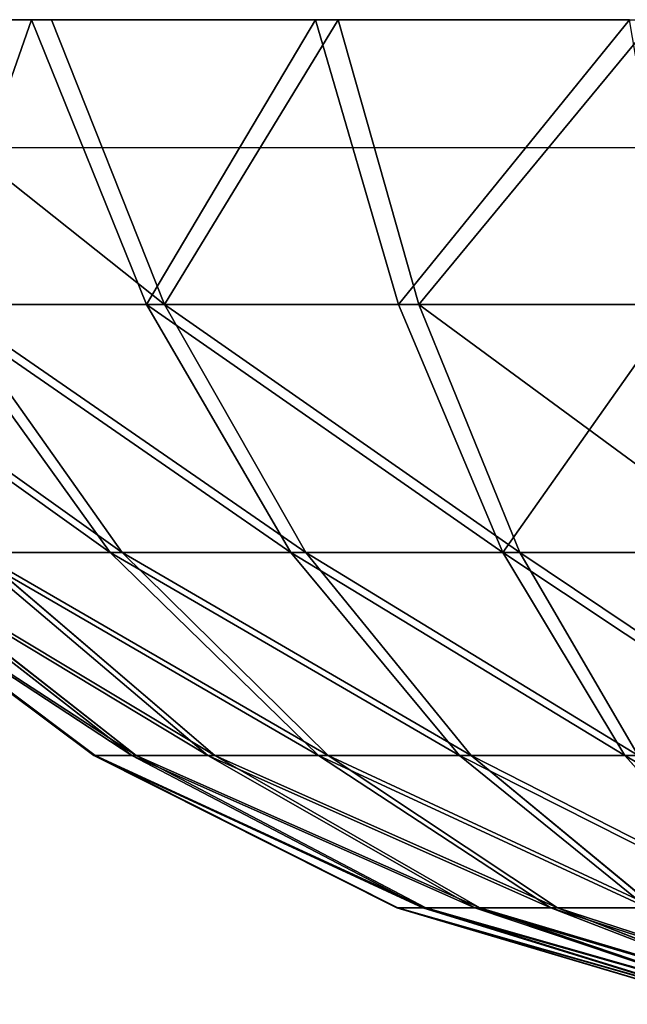
# Model space of a CAD drawing. Units: centimetres. Extents: x -231 to 229, y -161 to 160.
# Drawn here: x -36 to -35, y -11 to -11 of the extents above; entities that cross this region are included whole.
import ezdxf

# ---------------------------------------------------------------- set-up
doc = ezdxf.new("R2010")
doc.units = ezdxf.units.CM
doc.header["$LTSCALE"] = 2.54

# ---------------------------------------------------------------- blocks, each defined once
blk = doc.blocks.new('3DGeom~1546_Defintion')
at = {"color": 18, "true_color": 0x000000}
for p, q in [((-1077.78, 781.54, -671.78), (-920.49, 781.54, -874.99)), ((-920.49, 781.54, -874.99), (-725.51, 781.54, -1042.37)), ((-616.33, 781.54, 1110.42), (-827.24, 781.54, 963.62)), ((-725.51, 781.54, -1042.37), (-500.83, 781.54, -1167.08)), ((-380.19, 781.54, 1211.76), (-616.33, 781.54, 1110.42)), ((-128.48, 781.54, 1263.48), (-380.19, 781.54, 1211.76)), ((-644.17, 563.83, -925.51), (-817.29, 563.83, -776.89)), ((-644.17, 563.83, -925.51), (-817.29, 563.83, -776.89)), ((-688.06, 374.41, -654.05), (-817.29, 563.83, -776.89)), ((-688.06, 374.41, -654.05), (-817.29, 563.83, -776.89)), ((-444.68, 563.83, -1036.24), (-644.17, 563.83, -925.51)), ((-444.68, 563.83, -1036.24), (-644.17, 563.83, -925.51)), ((-805.64, 374.41, -502.16), (-890.23, 374.41, -329.71)), ((-805.64, 374.41, -502.16), (-890.23, 374.41, -329.71)), ((-688.06, 374.41, -654.05), (-805.64, 374.41, -502.16)), ((-688.06, 374.41, -654.05), (-805.64, 374.41, -502.16))]:
    blk.add_line(p, q, dxfattribs=at)
at = {"color": 0}
for p, q in [((-920.49, 781.54, -874.99), (-817.29, 563.83, -776.89)), ((-920.49, 781.54, -874.99), (-817.29, 563.83, -776.89)), ((-644.17, 563.83, -925.51), (-725.51, 781.54, -1042.37)), ((-644.17, 563.83, -925.51), (-725.51, 781.54, -1042.37)), ((-547.24, 563.83, 985.93), (-616.33, 781.54, 1110.42)), ((-547.24, 563.83, 985.93), (-616.33, 781.54, 1110.42)), ((-380.19, 781.54, 1211.76), (-337.57, 563.83, 1075.91)), ((-380.19, 781.54, 1211.76), (-337.57, 563.83, 1075.91)), ((-817.29, 563.83, -776.89), (-956.95, 563.83, -596.47)), ((-817.29, 563.83, -776.89), (-956.95, 563.83, -596.47)), ((-805.64, 374.41, -502.16), (-956.95, 563.83, -596.47)), ((-805.64, 374.41, -502.16), (-956.95, 563.83, -596.47)), ((-618.36, 374.41, 720.31), (-734.5, 563.83, 855.59)), ((-734.5, 563.83, 855.59), (-547.24, 563.83, 985.93)), ((-734.5, 563.83, 855.59), (-547.24, 563.83, 985.93)), ((-618.36, 374.41, 720.31), (-734.5, 563.83, 855.59)), ((-542.32, 374.41, -779.17), (-644.17, 563.83, -925.51)), ((-542.32, 374.41, -779.17), (-644.17, 563.83, -925.51)), ((-460.71, 374.41, 830.04), (-547.24, 563.83, 985.93)), ((-547.24, 563.83, 985.93), (-337.57, 563.83, 1075.91)), ((-547.24, 563.83, 985.93), (-337.57, 563.83, 1075.91)), ((-460.71, 374.41, 830.04), (-547.24, 563.83, 985.93)), ((-284.19, 374.41, 905.79), (-337.57, 563.83, 1075.91)), ((-337.57, 563.83, 1075.91), (-114.08, 563.83, 1121.84)), ((-337.57, 563.83, 1075.91), (-114.08, 563.83, 1121.84)), ((-284.19, 374.41, 905.79), (-337.57, 563.83, 1075.91)), ((-739.67, 219.14, 37.51), (-948.11, 374.41, 48.08)), ((-739.67, 219.14, 37.51), (-948.11, 374.41, 48.08)), ((-732.08, 219.14, -112.15), (-938.38, 374.41, -143.75)), ((-732.08, 219.14, -112.15), (-938.38, 374.41, -143.75)), ((-716.98, 219.14, 185.64), (-919.02, 374.41, 237.95)), ((-716.98, 219.14, 185.64), (-919.02, 374.41, 237.95)), ((-694.52, 219.14, -257.22), (-890.23, 374.41, -329.71)), ((-694.52, 219.14, -257.22), (-890.23, 374.41, -329.71)), ((-664.93, 219.14, 326.17), (-852.31, 374.41, 418.08)), ((-664.93, 219.14, 326.17), (-852.31, 374.41, 418.08)), ((-628.52, 219.14, -391.76), (-805.64, 374.41, -502.16)), ((-628.52, 219.14, -391.76), (-805.64, 374.41, -502.16)), ((-585.66, 219.14, 453.34), (-750.7, 374.41, 581.09)), ((-750.7, 374.41, 581.09), (-618.36, 374.41, 720.31)), ((-750.7, 374.41, 581.09), (-618.36, 374.41, 720.31)), ((-585.66, 219.14, 453.34), (-750.7, 374.41, 581.09)), ((-542.32, 374.41, -779.17), (-688.06, 374.41, -654.05)), ((-542.32, 374.41, -779.17), (-688.06, 374.41, -654.05)), ((-536.8, 219.14, -510.26), (-688.06, 374.41, -654.05)), ((-536.8, 219.14, -510.26), (-688.06, 374.41, -654.05)), ((-482.42, 219.14, 561.95), (-618.36, 374.41, 720.31)), ((-618.36, 374.41, 720.31), (-460.71, 374.41, 830.04)), ((-618.36, 374.41, 720.31), (-460.71, 374.41, 830.04)), ((-482.42, 219.14, 561.95), (-618.36, 374.41, 720.31)), ((-374.37, 374.41, -872.39), (-542.32, 374.41, -779.17)), ((-374.37, 374.41, -872.39), (-542.32, 374.41, -779.17)), ((-423.09, 219.14, -607.87), (-542.32, 374.41, -779.17)), ((-423.09, 219.14, -607.87), (-542.32, 374.41, -779.17)), ((-359.42, 219.14, 647.56), (-460.71, 374.41, 830.04)), ((-460.71, 374.41, 830.04), (-284.19, 374.41, 905.79)), ((-460.71, 374.41, 830.04), (-284.19, 374.41, 905.79)), ((-359.42, 219.14, 647.56), (-460.71, 374.41, 830.04)), ((-221.71, 219.14, 706.66), (-284.19, 374.41, 905.79)), ((-284.19, 374.41, 905.79), (-96.04, 374.41, 944.46)), ((-284.19, 374.41, 905.79), (-96.04, 374.41, 944.46)), ((-221.71, 219.14, 706.66), (-284.19, 374.41, 905.79)), ((-732.08, 219.14, -112.15), (-739.67, 219.14, 37.51)), ((-732.08, 219.14, -112.15), (-739.67, 219.14, 37.51)), ((-507.3, 102.8, 25.73), (-739.67, 219.14, 37.51)), ((-739.67, 219.14, 37.51), (-716.98, 219.14, 185.64)), ((-739.67, 219.14, 37.51), (-716.98, 219.14, 185.64)), ((-507.3, 102.8, 25.73), (-739.67, 219.14, 37.51)), ((-694.52, 219.14, -257.22), (-732.08, 219.14, -112.15)), ((-694.52, 219.14, -257.22), (-732.08, 219.14, -112.15)), ((-502.1, 102.8, -76.92), (-732.08, 219.14, -112.15)), ((-502.1, 102.8, -76.92), (-732.08, 219.14, -112.15)), ((-491.74, 102.8, 127.32), (-716.98, 219.14, 185.64)), ((-716.98, 219.14, 185.64), (-664.93, 219.14, 326.17)), ((-716.98, 219.14, 185.64), (-664.93, 219.14, 326.17)), ((-491.74, 102.8, 127.32), (-716.98, 219.14, 185.64)), ((-628.52, 219.14, -391.76), (-694.52, 219.14, -257.22)), ((-628.52, 219.14, -391.76), (-694.52, 219.14, -257.22)), ((-476.33, 102.8, -176.41), (-694.52, 219.14, -257.22)), ((-476.33, 102.8, -176.41), (-694.52, 219.14, -257.22)), ((-456.04, 102.8, 223.7), (-664.93, 219.14, 326.17)), ((-664.93, 219.14, 326.17), (-585.66, 219.14, 453.34)), ((-664.93, 219.14, 326.17), (-585.66, 219.14, 453.34)), ((-456.04, 102.8, 223.7), (-664.93, 219.14, 326.17)), ((-536.8, 219.14, -510.26), (-628.52, 219.14, -391.76)), ((-536.8, 219.14, -510.26), (-628.52, 219.14, -391.76)), ((-431.07, 102.8, -268.69), (-628.52, 219.14, -391.76)), ((-431.07, 102.8, -268.69), (-628.52, 219.14, -391.76)), ((-401.68, 102.8, 310.92), (-585.66, 219.14, 453.34)), ((-585.66, 219.14, 453.34), (-482.42, 219.14, 561.95)), ((-585.66, 219.14, 453.34), (-482.42, 219.14, 561.95)), ((-401.68, 102.8, 310.92), (-585.66, 219.14, 453.34)), ((-423.09, 219.14, -607.87), (-536.8, 219.14, -510.26)), ((-423.09, 219.14, -607.87), (-536.8, 219.14, -510.26)), ((-368.16, 102.8, -349.96), (-536.8, 219.14, -510.26)), ((-368.16, 102.8, -349.96), (-536.8, 219.14, -510.26)), ((-330.87, 102.8, 385.41), (-482.42, 219.14, 561.95)), ((-482.42, 219.14, 561.95), (-359.42, 219.14, 647.56)), ((-482.42, 219.14, 561.95), (-359.42, 219.14, 647.56)), ((-330.87, 102.8, 385.41), (-482.42, 219.14, 561.95)), ((-246.51, 102.8, 444.13), (-359.42, 219.14, 647.56)), ((-359.42, 219.14, 647.56), (-221.71, 219.14, 706.66)), ((-359.42, 219.14, 647.56), (-221.71, 219.14, 706.66)), ((-246.51, 102.8, 444.13), (-359.42, 219.14, 647.56)), ((-152.06, 102.8, 484.66), (-221.71, 219.14, 706.66)), ((-221.71, 219.14, 706.66), (-74.93, 219.14, 736.82)), ((-221.71, 219.14, 706.66), (-74.93, 219.14, 736.82)), ((-152.06, 102.8, 484.66), (-221.71, 219.14, 706.66)), ((-502.1, 102.8, -76.92), (-507.3, 102.8, 25.73)), ((-502.1, 102.8, -76.92), (-507.3, 102.8, 25.73)), ((-258.18, 28.99, 13.09), (-507.3, 102.8, 25.73)), ((-507.3, 102.8, 25.73), (-491.74, 102.8, 127.32)), ((-507.3, 102.8, 25.73), (-491.74, 102.8, 127.32)), ((-258.18, 28.99, 13.09), (-507.3, 102.8, 25.73)), ((-476.33, 102.8, -176.41), (-502.1, 102.8, -76.92)), ((-476.33, 102.8, -176.41), (-502.1, 102.8, -76.92)), ((-255.53, 28.99, -39.15), (-502.1, 102.8, -76.92)), ((-255.53, 28.99, -39.15), (-502.1, 102.8, -76.92)), ((-250.26, 28.99, 64.8), (-491.74, 102.8, 127.32)), ((-491.74, 102.8, 127.32), (-456.04, 102.8, 223.7)), ((-491.74, 102.8, 127.32), (-456.04, 102.8, 223.7)), ((-250.26, 28.99, 64.8), (-491.74, 102.8, 127.32)), ((-431.07, 102.8, -268.69), (-476.33, 102.8, -176.41)), ((-431.07, 102.8, -268.69), (-476.33, 102.8, -176.41)), ((-242.42, 28.99, -89.78), (-476.33, 102.8, -176.41)), ((-242.42, 28.99, -89.78), (-476.33, 102.8, -176.41)), ((-232.09, 28.99, 113.85), (-456.04, 102.8, 223.7)), ((-456.04, 102.8, 223.7), (-401.68, 102.8, 310.92)), ((-456.04, 102.8, 223.7), (-401.68, 102.8, 310.92)), ((-232.09, 28.99, 113.85), (-456.04, 102.8, 223.7)), ((-368.16, 102.8, -349.96), (-431.07, 102.8, -268.69)), ((-368.16, 102.8, -349.96), (-431.07, 102.8, -268.69)), ((-219.38, 28.99, -136.74), (-431.07, 102.8, -268.69)), ((-219.38, 28.99, -136.74), (-431.07, 102.8, -268.69)), ((-204.42, 28.99, 158.24), (-401.68, 102.8, 310.92)), ((-401.68, 102.8, 310.92), (-330.87, 102.8, 385.41)), ((-401.68, 102.8, 310.92), (-330.87, 102.8, 385.41)), ((-204.42, 28.99, 158.24), (-401.68, 102.8, 310.92)), ((-168.39, 28.99, 196.15), (-330.87, 102.8, 385.41)), ((-330.87, 102.8, 385.41), (-246.51, 102.8, 444.13)), ((-330.87, 102.8, 385.41), (-246.51, 102.8, 444.13)), ((-168.39, 28.99, 196.15), (-330.87, 102.8, 385.41))]:
    blk.add_line(p, q, dxfattribs=at)
at = {"color": 18, "true_color": 0x000000}
mesh = blk.add_polyface(dxfattribs=at)
corners = [(-1077.78, 781.54, -671.78), (-817.29, 563.83, -776.89), (-956.95, 563.83, -596.47), (-920.49, 781.54, -874.99)]
mesh.append_faces([[corners[k] for k in face] for face in [(0, 1, 2), (1, 0, 3)]], dxfattribs={"vtx0": -1, "color": 18})
mesh = blk.add_polyface(dxfattribs=at)
corners = [(-725.51, 781.54, -1042.37), (-817.29, 563.83, -776.89), (-920.49, 781.54, -874.99), (-644.17, 563.83, -925.51)]
mesh.append_faces([[corners[k] for k in face] for face in [(0, 1, 2), (1, 0, 3)]], dxfattribs={"vtx0": -1, "color": 18})
mesh = blk.add_polyface(dxfattribs=at)
corners = [(-734.5, 563.83, 855.59), (-616.33, 781.54, 1110.42), (-827.24, 781.54, 963.62), (-547.24, 563.83, 985.93)]
mesh.append_faces([[corners[k] for k in face] for face in [(0, 1, 2), (1, 0, 3)]], dxfattribs={"vtx0": -1, "color": 18})
mesh = blk.add_polyface(dxfattribs=at)
corners = [(-500.83, 781.54, -1167.08), (-644.17, 563.83, -925.51), (-725.51, 781.54, -1042.37), (-444.68, 563.83, -1036.24)]
mesh.append_faces([[corners[k] for k in face] for face in [(0, 1, 2), (1, 0, 3)]], dxfattribs={"vtx0": -1, "color": 18})
mesh = blk.add_polyface(dxfattribs=at)
corners = [(-547.24, 563.83, 985.93), (-380.19, 781.54, 1211.76), (-616.33, 781.54, 1110.42), (-337.57, 563.83, 1075.91)]
mesh.append_faces([[corners[k] for k in face] for face in [(0, 1, 2), (1, 0, 3)]], dxfattribs={"vtx0": -1, "color": 18})
mesh = blk.add_polyface(dxfattribs=at)
corners = [(-337.57, 563.83, 1075.91), (-128.48, 781.54, 1263.48), (-380.19, 781.54, 1211.76), (-114.08, 563.83, 1121.84)]
mesh.append_faces([[corners[k] for k in face] for face in [(0, 1, 2), (1, 0, 3)]], dxfattribs={"vtx0": -1, "color": 18})
mesh = blk.add_polyface(dxfattribs=at)
corners = [(-805.64, 374.41, -502.16), (-1057.43, 563.83, -391.63), (-956.95, 563.83, -596.47), (-890.23, 374.41, -329.71)]
mesh.append_faces([[corners[k] for k in face] for face in [(0, 1, 2), (1, 0, 3)]], dxfattribs={"vtx0": -1, "color": 18})
mesh = blk.add_polyface(dxfattribs=at)
corners = [(-688.06, 374.41, -654.05), (-956.95, 563.83, -596.47), (-817.29, 563.83, -776.89), (-805.64, 374.41, -502.16)]
mesh.append_faces([[corners[k] for k in face] for face in [(0, 1, 2), (1, 0, 3)]], dxfattribs={"vtx0": -1, "color": 18})
mesh = blk.add_polyface(dxfattribs=at)
corners = [(-618.36, 374.41, 720.31), (-891.7, 563.83, 690.22), (-750.7, 374.41, 581.09), (-734.5, 563.83, 855.59)]
mesh.append_faces([[corners[k] for k in face] for face in [(0, 1, 2), (1, 0, 3)]], dxfattribs={"vtx0": -1, "color": 18})
mesh = blk.add_polyface(dxfattribs=at)
corners = [(-542.32, 374.41, -779.17), (-817.29, 563.83, -776.89), (-644.17, 563.83, -925.51), (-688.06, 374.41, -654.05)]
mesh.append_faces([[corners[k] for k in face] for face in [(0, 1, 2), (1, 0, 3)]], dxfattribs={"vtx0": -1, "color": 18})
mesh = blk.add_polyface(dxfattribs=at)
corners = [(-460.71, 374.41, 830.04), (-734.5, 563.83, 855.59), (-618.36, 374.41, 720.31), (-547.24, 563.83, 985.93)]
mesh.append_faces([[corners[k] for k in face] for face in [(0, 1, 2), (1, 0, 3)]], dxfattribs={"vtx0": -1, "color": 18})
mesh = blk.add_polyface(dxfattribs=at)
corners = [(-374.37, 374.41, -872.39), (-644.17, 563.83, -925.51), (-444.68, 563.83, -1036.24), (-542.32, 374.41, -779.17)]
mesh.append_faces([[corners[k] for k in face] for face in [(0, 1, 2), (1, 0, 3)]], dxfattribs={"vtx0": -1, "color": 18})
mesh = blk.add_polyface(dxfattribs=at)
corners = [(-284.19, 374.41, 905.79), (-547.24, 563.83, 985.93), (-460.71, 374.41, 830.04), (-337.57, 563.83, 1075.91)]
mesh.append_faces([[corners[k] for k in face] for face in [(0, 1, 2), (1, 0, 3)]], dxfattribs={"vtx0": -1, "color": 18})
mesh = blk.add_polyface(dxfattribs=at)
corners = [(-284.19, 374.41, 905.79), (-114.08, 563.83, 1121.84), (-337.57, 563.83, 1075.91), (-96.04, 374.41, 944.46)]
mesh.append_faces([[corners[k] for k in face] for face in [(0, 1, 2), (1, 0, 3)]], dxfattribs={"vtx0": -1, "color": 18})
mesh = blk.add_polyface(dxfattribs=at)
corners = [(-732.08, 219.14, -112.15), (-948.11, 374.41, 48.08), (-938.38, 374.41, -143.75), (-739.67, 219.14, 37.51)]
mesh.append_faces([[corners[k] for k in face] for face in [(0, 1, 2), (1, 0, 3)]], dxfattribs={"vtx0": -1, "color": 18})
mesh = blk.add_polyface(dxfattribs=at)
corners = [(-716.98, 219.14, 185.64), (-948.11, 374.41, 48.08), (-739.67, 219.14, 37.51), (-919.02, 374.41, 237.95)]
mesh.append_faces([[corners[k] for k in face] for face in [(0, 1, 2), (1, 0, 3)]], dxfattribs={"vtx0": -1, "color": 18})
mesh = blk.add_polyface(dxfattribs=at)
corners = [(-694.52, 219.14, -257.22), (-938.38, 374.41, -143.75), (-890.23, 374.41, -329.71), (-732.08, 219.14, -112.15)]
mesh.append_faces([[corners[k] for k in face] for face in [(0, 1, 2), (1, 0, 3)]], dxfattribs={"vtx0": -1, "color": 18})
mesh = blk.add_polyface(dxfattribs=at)
corners = [(-664.93, 219.14, 326.17), (-919.02, 374.41, 237.95), (-716.98, 219.14, 185.64), (-852.31, 374.41, 418.08)]
mesh.append_faces([[corners[k] for k in face] for face in [(0, 1, 2), (1, 0, 3)]], dxfattribs={"vtx0": -1, "color": 18})
mesh = blk.add_polyface(dxfattribs=at)
corners = [(-628.52, 219.14, -391.76), (-890.23, 374.41, -329.71), (-805.64, 374.41, -502.16), (-694.52, 219.14, -257.22)]
mesh.append_faces([[corners[k] for k in face] for face in [(0, 1, 2), (1, 0, 3)]], dxfattribs={"vtx0": -1, "color": 18})
mesh = blk.add_polyface(dxfattribs=at)
corners = [(-585.66, 219.14, 453.34), (-852.31, 374.41, 418.08), (-664.93, 219.14, 326.17), (-750.7, 374.41, 581.09)]
mesh.append_faces([[corners[k] for k in face] for face in [(0, 1, 2), (1, 0, 3)]], dxfattribs={"vtx0": -1, "color": 18})
mesh = blk.add_polyface(dxfattribs=at)
corners = [(-536.8, 219.14, -510.26), (-805.64, 374.41, -502.16), (-688.06, 374.41, -654.05), (-628.52, 219.14, -391.76)]
mesh.append_faces([[corners[k] for k in face] for face in [(0, 1, 2), (1, 0, 3)]], dxfattribs={"vtx0": -1, "color": 18})
mesh = blk.add_polyface(dxfattribs=at)
corners = [(-482.42, 219.14, 561.95), (-750.7, 374.41, 581.09), (-585.66, 219.14, 453.34), (-618.36, 374.41, 720.31)]
mesh.append_faces([[corners[k] for k in face] for face in [(0, 1, 2), (1, 0, 3)]], dxfattribs={"vtx0": -1, "color": 18})
mesh = blk.add_polyface(dxfattribs=at)
corners = [(-423.09, 219.14, -607.87), (-688.06, 374.41, -654.05), (-542.32, 374.41, -779.17), (-536.8, 219.14, -510.26)]
mesh.append_faces([[corners[k] for k in face] for face in [(0, 1, 2), (1, 0, 3)]], dxfattribs={"vtx0": -1, "color": 18})
mesh = blk.add_polyface(dxfattribs=at)
corners = [(-359.42, 219.14, 647.56), (-618.36, 374.41, 720.31), (-482.42, 219.14, 561.95), (-460.71, 374.41, 830.04)]
mesh.append_faces([[corners[k] for k in face] for face in [(0, 1, 2), (1, 0, 3)]], dxfattribs={"vtx0": -1, "color": 18})
mesh = blk.add_polyface(dxfattribs=at)
corners = [(-292.07, 219.14, -680.6), (-542.32, 374.41, -779.17), (-374.37, 374.41, -872.39), (-423.09, 219.14, -607.87)]
mesh.append_faces([[corners[k] for k in face] for face in [(0, 1, 2), (1, 0, 3)]], dxfattribs={"vtx0": -1, "color": 18})
mesh = blk.add_polyface(dxfattribs=at)
corners = [(-221.71, 219.14, 706.66), (-460.71, 374.41, 830.04), (-359.42, 219.14, 647.56), (-284.19, 374.41, 905.79)]
mesh.append_faces([[corners[k] for k in face] for face in [(0, 1, 2), (1, 0, 3)]], dxfattribs={"vtx0": -1, "color": 18})
mesh = blk.add_polyface(dxfattribs=at)
corners = [(-74.93, 219.14, 736.82), (-284.19, 374.41, 905.79), (-221.71, 219.14, 706.66), (-96.04, 374.41, 944.46)]
mesh.append_faces([[corners[k] for k in face] for face in [(0, 1, 2), (1, 0, 3)]], dxfattribs={"vtx0": -1, "color": 18})
mesh = blk.add_polyface(dxfattribs=at)
corners = [(-502.1, 102.8, -76.92), (-739.67, 219.14, 37.51), (-732.08, 219.14, -112.15), (-507.3, 102.8, 25.73)]
mesh.append_faces([[corners[k] for k in face] for face in [(0, 1, 2), (1, 0, 3)]], dxfattribs={"vtx0": -1, "color": 18})
mesh = blk.add_polyface(dxfattribs=at)
corners = [(-491.74, 102.8, 127.32), (-739.67, 219.14, 37.51), (-507.3, 102.8, 25.73), (-716.98, 219.14, 185.64)]
mesh.append_faces([[corners[k] for k in face] for face in [(0, 1, 2), (1, 0, 3)]], dxfattribs={"vtx0": -1, "color": 18})
mesh = blk.add_polyface(dxfattribs=at)
corners = [(-476.33, 102.8, -176.41), (-732.08, 219.14, -112.15), (-694.52, 219.14, -257.22), (-502.1, 102.8, -76.92)]
mesh.append_faces([[corners[k] for k in face] for face in [(0, 1, 2), (1, 0, 3)]], dxfattribs={"vtx0": -1, "color": 18})
mesh = blk.add_polyface(dxfattribs=at)
corners = [(-456.04, 102.8, 223.7), (-716.98, 219.14, 185.64), (-491.74, 102.8, 127.32), (-664.93, 219.14, 326.17)]
mesh.append_faces([[corners[k] for k in face] for face in [(0, 1, 2), (1, 0, 3)]], dxfattribs={"vtx0": -1, "color": 18})
mesh = blk.add_polyface(dxfattribs=at)
corners = [(-431.07, 102.8, -268.69), (-694.52, 219.14, -257.22), (-628.52, 219.14, -391.76), (-476.33, 102.8, -176.41)]
mesh.append_faces([[corners[k] for k in face] for face in [(0, 1, 2), (1, 0, 3)]], dxfattribs={"vtx0": -1, "color": 18})
mesh = blk.add_polyface(dxfattribs=at)
corners = [(-401.68, 102.8, 310.92), (-664.93, 219.14, 326.17), (-456.04, 102.8, 223.7), (-585.66, 219.14, 453.34)]
mesh.append_faces([[corners[k] for k in face] for face in [(0, 1, 2), (1, 0, 3)]], dxfattribs={"vtx0": -1, "color": 18})
mesh = blk.add_polyface(dxfattribs=at)
corners = [(-368.16, 102.8, -349.96), (-628.52, 219.14, -391.76), (-536.8, 219.14, -510.26), (-431.07, 102.8, -268.69)]
mesh.append_faces([[corners[k] for k in face] for face in [(0, 1, 2), (1, 0, 3)]], dxfattribs={"vtx0": -1, "color": 18})
mesh = blk.add_polyface(dxfattribs=at)
corners = [(-330.87, 102.8, 385.41), (-585.66, 219.14, 453.34), (-401.68, 102.8, 310.92), (-482.42, 219.14, 561.95)]
mesh.append_faces([[corners[k] for k in face] for face in [(0, 1, 2), (1, 0, 3)]], dxfattribs={"vtx0": -1, "color": 18})
mesh = blk.add_polyface(dxfattribs=at)
corners = [(-290.18, 102.8, -416.91), (-536.8, 219.14, -510.26), (-423.09, 219.14, -607.87), (-368.16, 102.8, -349.96)]
mesh.append_faces([[corners[k] for k in face] for face in [(0, 1, 2), (1, 0, 3)]], dxfattribs={"vtx0": -1, "color": 18})
mesh = blk.add_polyface(dxfattribs=at)
corners = [(-246.51, 102.8, 444.13), (-482.42, 219.14, 561.95), (-330.87, 102.8, 385.41), (-359.42, 219.14, 647.56)]
mesh.append_faces([[corners[k] for k in face] for face in [(0, 1, 2), (1, 0, 3)]], dxfattribs={"vtx0": -1, "color": 18})
mesh = blk.add_polyface(dxfattribs=at)
corners = [(-152.06, 102.8, 484.66), (-359.42, 219.14, 647.56), (-246.51, 102.8, 444.13), (-221.71, 219.14, 706.66)]
mesh.append_faces([[corners[k] for k in face] for face in [(0, 1, 2), (1, 0, 3)]], dxfattribs={"vtx0": -1, "color": 18})
mesh = blk.add_polyface(dxfattribs=at)
corners = [(-51.39, 102.8, 505.35), (-221.71, 219.14, 706.66), (-152.06, 102.8, 484.66), (-74.93, 219.14, 736.82)]
mesh.append_faces([[corners[k] for k in face] for face in [(0, 1, 2), (1, 0, 3)]], dxfattribs={"vtx0": -1, "color": 18})
mesh = blk.add_polyface(dxfattribs=at)
corners = [(-255.53, 28.99, -39.15), (-507.3, 102.8, 25.73), (-502.1, 102.8, -76.92), (-258.18, 28.99, 13.09)]
mesh.append_faces([[corners[k] for k in face] for face in [(0, 1, 2), (1, 0, 3)]], dxfattribs={"vtx0": -1, "color": 18})
mesh = blk.add_polyface(dxfattribs=at)
corners = [(-250.26, 28.99, 64.8), (-507.3, 102.8, 25.73), (-258.18, 28.99, 13.09), (-491.74, 102.8, 127.32)]
mesh.append_faces([[corners[k] for k in face] for face in [(0, 1, 2), (1, 0, 3)]], dxfattribs={"vtx0": -1, "color": 18})
mesh = blk.add_polyface(dxfattribs=at)
corners = [(-242.42, 28.99, -89.78), (-502.1, 102.8, -76.92), (-476.33, 102.8, -176.41), (-255.53, 28.99, -39.15)]
mesh.append_faces([[corners[k] for k in face] for face in [(0, 1, 2), (1, 0, 3)]], dxfattribs={"vtx0": -1, "color": 18})
mesh = blk.add_polyface(dxfattribs=at)
corners = [(-232.09, 28.99, 113.85), (-491.74, 102.8, 127.32), (-250.26, 28.99, 64.8), (-456.04, 102.8, 223.7)]
mesh.append_faces([[corners[k] for k in face] for face in [(0, 1, 2), (1, 0, 3)]], dxfattribs={"vtx0": -1, "color": 18})
mesh = blk.add_polyface(dxfattribs=at)
corners = [(-219.38, 28.99, -136.74), (-476.33, 102.8, -176.41), (-431.07, 102.8, -268.69), (-242.42, 28.99, -89.78)]
mesh.append_faces([[corners[k] for k in face] for face in [(0, 1, 2), (1, 0, 3)]], dxfattribs={"vtx0": -1, "color": 18})
mesh = blk.add_polyface(dxfattribs=at)
corners = [(-204.42, 28.99, 158.24), (-456.04, 102.8, 223.7), (-232.09, 28.99, 113.85), (-401.68, 102.8, 310.92)]
mesh.append_faces([[corners[k] for k in face] for face in [(0, 1, 2), (1, 0, 3)]], dxfattribs={"vtx0": -1, "color": 18})
mesh = blk.add_polyface(dxfattribs=at)
corners = [(-187.37, 28.99, -178.11), (-431.07, 102.8, -268.69), (-368.16, 102.8, -349.96), (-219.38, 28.99, -136.74)]
mesh.append_faces([[corners[k] for k in face] for face in [(0, 1, 2), (1, 0, 3)]], dxfattribs={"vtx0": -1, "color": 18})
mesh = blk.add_polyface(dxfattribs=at)
corners = [(-168.39, 28.99, 196.15), (-401.68, 102.8, 310.92), (-204.42, 28.99, 158.24), (-330.87, 102.8, 385.41)]
mesh.append_faces([[corners[k] for k in face] for face in [(0, 1, 2), (1, 0, 3)]], dxfattribs={"vtx0": -1, "color": 18})
mesh = blk.add_polyface(dxfattribs=at)
corners = [(-125.46, 28.99, 226.03), (-330.87, 102.8, 385.41), (-168.39, 28.99, 196.15), (-246.51, 102.8, 444.13)]
mesh.append_faces([[corners[k] for k in face] for face in [(0, 1, 2), (1, 0, 3)]], dxfattribs={"vtx0": -1, "color": 18})
blk = doc.blocks.new('Group84')
at = {"color": 0, "extrusion": (-0.158932, -2.25388e-16, 0.98729), "xscale": 0.00102362206836385, "yscale": 0.00102362206836385, "zscale": 0.00102362206836385, "rotation": 89.99999999999993}
blk.add_blockref('3DGeom~1546_Defintion', (11.15, -28.22847, 35.74068), dxfattribs=at)
blk = doc.blocks.new('Group83')
at = {"color": 0}
blk.add_blockref('Group84', (0, 0), dxfattribs=at)
blk = doc.blocks.new('Grupuj#5')
at = {"color": 0}
blk.add_blockref('Group83', (79.60026, 11.15, 0.00015), dxfattribs=at)
blk = doc.blocks.new('0610 2d')
at = {"color": 7, "linetype": 'Continuous', "lineweight": 25}
blk.add_line((2030.32001, 2734.21715), (2033.62001, 2734.21715), dxfattribs=at)

msp = doc.modelspace()

# ---------------------------------------------------------------- block references
msp.add_blockref('0610 2d', (-2066.79367, -2745.003, -68.35853))
at = {"color": 0}
msp.add_blockref('Grupuj#5', (-80.80145, -11.48585, -68.32373), dxfattribs=at)

doc.saveas('drawing.dxf')
